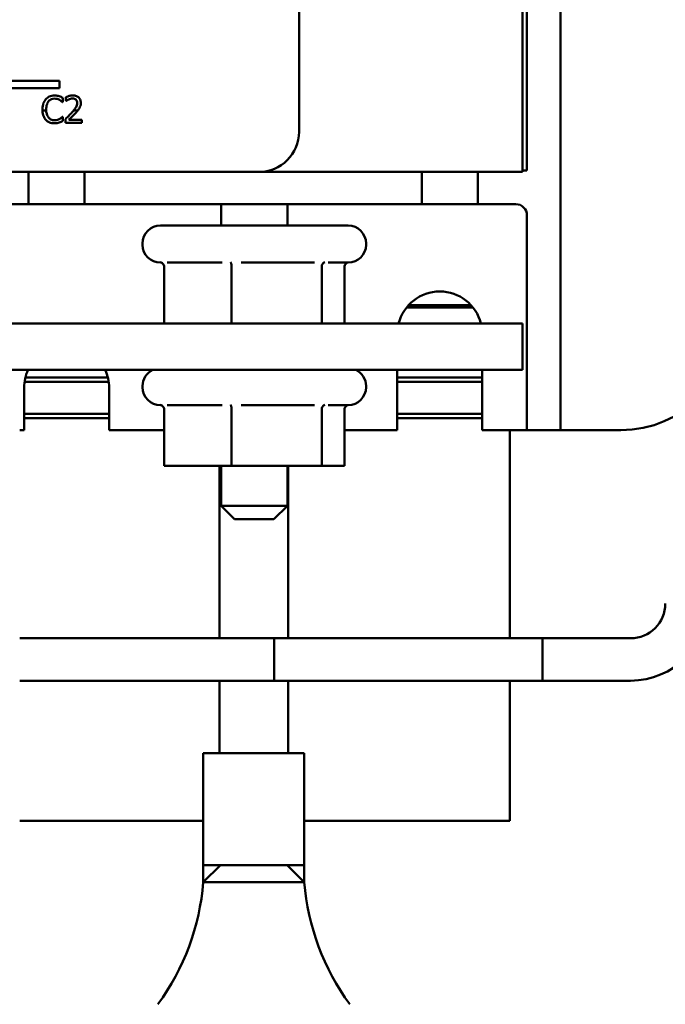
# Model space of a CAD drawing. Units: inches. Extents: x 2.2 to 96.8, y 1.1 to 75.4.
# Drawn here: x 72.4 to 73.7, y 43.8 to 45.8 of the extents above; entities that cross this region are included whole.
import ezdxf

# ---------------------------------------------------------------- set-up
doc = ezdxf.new("R2010")
doc.units = ezdxf.units.IN
doc.header["$LTSCALE"] = 4.5
doc.header["$MEASUREMENT"] = 0
doc.layers.add('Visible (ANSI)', color=7, linetype='Continuous', lineweight=50)

msp = doc.modelspace()

# ---------------------------------------------------------------- linework, layer by layer
at = {"layer": 'Visible (ANSI)'}
for p, q in [((73.444, 45.0108), (73.444, 47.4012)), ((73.3675, 45.4631), (73.3675, 46.9463)), ((73.3765, 46.9463), (73.3765, 45.4658)), ((72.9175, 46.2821), (72.9175, 45.5441)), ((72.4352, 45.6318), (72.2665, 45.6318)), ((72.2796, 45.6464), (72.4352, 45.6464)), ((72.4352, 45.6464), (72.4352, 45.6318)), ((72.4418, 45.6037), (72.4418, 45.6124)), ((72.4481, 45.6139), (72.4481, 45.6062)), ((72.4413, 45.6037), (72.4418, 45.6037)), ((72.4481, 45.6062), (72.4485, 45.6062)), ((72.4084, 45.5868), (72.4009, 45.5868)), ((72.4418, 45.5742), (72.4413, 45.5742)), ((72.4418, 45.5657), (72.4418, 45.5742)), ((72.447, 45.5697), (72.447, 45.562)), ((72.4721, 45.5868), (72.4637, 45.5868)), ((72.447, 45.562), (72.4803, 45.562)), ((72.4803, 45.5683), (72.4538, 45.5683)), ((72.4803, 45.562), (72.4803, 45.5683)), ((72.8365, 45.4631), (68.4985, 45.4631)), ((72.373, 45.4631), (72.373, 45.3983)), ((72.4855, 45.3983), (72.4855, 45.4631)), ((72.8365, 45.4631), (73.3675, 45.4631)), ((73.165, 45.4631), (73.165, 45.3983)), ((73.2775, 45.3983), (73.2775, 45.4631)), ((73.3765, 45.4658), (73.3675, 45.4658)), ((72.2965, 45.3983), (72.373, 45.3983)), ((72.373, 45.3983), (72.4855, 45.3983)), ((73.165, 45.3983), (72.4855, 45.3983)), ((72.7609, 45.3983), (72.7609, 45.3551)), ((72.8941, 45.3983), (72.8941, 45.3551)), ((73.165, 45.3983), (73.2775, 45.3983)), ((73.2775, 45.3983), (73.354, 45.3983)), ((73.3765, 45.0108), (73.3765, 45.3758)), ((72.6385, 45.3551), (73.0165, 45.3551)), ((72.6025, 45.3191), (72.6025, 45.3164)), ((73.0525, 45.3191), (73.0525, 45.3164)), ((72.6404, 45.2804), (72.6385, 45.2804)), ((72.6458, 45.2721), (72.6458, 45.158)), ((72.7627, 45.2804), (72.6523, 45.2804)), ((72.7817, 45.2721), (72.7817, 45.158)), ((72.9489, 45.2804), (72.8011, 45.2804)), ((72.9634, 45.2721), (72.9634, 45.158)), ((73.0165, 45.2804), (72.9764, 45.2804)), ((73.0092, 45.2721), (73.0092, 45.158)), ((73.2638, 45.1949), (73.1382, 45.1949)), ((73.1344, 45.1904), (73.2677, 45.1904)), ((73.3675, 45.158), (67.9675, 45.158)), ((73.3675, 45.0644), (73.3675, 45.158)), ((67.9675, 45.0644), (73.3675, 45.0644)), ((73.1155, 44.9433), (73.1155, 45.0644)), ((73.2865, 45.0644), (73.2865, 44.9433)), ((72.5343, 45.0401), (72.3648, 45.0401)), ((72.3664, 45.0491), (72.5326, 45.0491)), ((73.1155, 45.0491), (73.2865, 45.0491)), ((73.2865, 45.0401), (73.1155, 45.0401)), ((72.364, 44.9433), (72.364, 45.0288)), ((72.535, 45.0288), (72.535, 44.9433)), ((72.6025, 45.032), (72.6025, 45.0293)), ((73.0525, 45.032), (73.0525, 45.0293)), ((73.3765, 44.9433), (73.3765, 45.0108)), ((73.444, 45.0108), (73.444, 44.9433)), ((72.364, 44.9762), (72.535, 44.9762)), ((72.6404, 44.9933), (72.6385, 44.9933)), ((72.6458, 44.985), (72.6458, 44.8709)), ((72.7627, 44.9933), (72.6523, 44.9933)), ((72.7817, 44.985), (72.7817, 44.8709)), ((72.9489, 44.9933), (72.8011, 44.9933)), ((72.9634, 44.985), (72.9634, 44.8709)), ((73.0165, 44.9933), (72.9764, 44.9933)), ((73.0092, 44.985), (73.0092, 44.8709)), ((73.1155, 44.9762), (73.2865, 44.9762)), ((72.535, 44.9672), (72.364, 44.9672)), ((73.2865, 44.9672), (73.1155, 44.9672)), ((72.355, 44.9433), (72.364, 44.9433)), ((72.535, 44.9433), (72.6458, 44.9433)), ((73.0092, 44.9433), (73.1155, 44.9433)), ((73.2865, 44.9433), (73.3765, 44.9433)), ((73.3419, 44.5238), (73.3419, 44.9433)), ((73.3765, 44.9433), (73.444, 44.9433)), ((73.444, 44.9433), (73.5655, 44.9433)), ((72.6458, 44.8709), (72.7817, 44.8709)), ((72.7575, 44.8709), (72.7575, 44.5238)), ((72.7609, 44.8709), (72.7609, 44.7908)), ((72.7817, 44.8709), (72.9634, 44.8709)), ((72.8941, 44.8709), (72.8941, 44.7908)), ((72.8954, 44.8709), (72.8954, 44.5238)), ((72.9634, 44.8709), (73.0092, 44.8709)), ((72.7609, 44.7908), (72.8941, 44.7908)), ((72.7879, 44.7638), (72.7609, 44.7908)), ((72.8671, 44.7638), (72.8941, 44.7908)), ((72.8671, 44.7638), (72.7879, 44.7638)), ((72.355, 44.5238), (73.4076, 44.5238)), ((72.8676, 44.4385), (72.8676, 44.5238)), ((72.8676, 44.5238), (73.5853, 44.5238)), ((73.4076, 44.4385), (73.4076, 44.5238)), ((72.355, 44.4385), (73.4076, 44.4385)), ((72.7575, 44.4385), (72.7575, 44.2922)), ((72.8676, 44.4385), (73.5853, 44.4385)), ((72.8954, 44.4385), (72.8954, 44.2922)), ((73.3419, 44.1563), (73.3419, 44.4385)), ((72.7247, 44.2922), (72.9281, 44.2922)), ((72.7247, 44.2922), (72.7247, 44.0672)), ((72.9281, 44.2922), (72.9281, 44.0672)), ((72.355, 44.1563), (72.7247, 44.1563)), ((72.9281, 44.1563), (73.3419, 44.1563)), ((72.9281, 44.0672), (72.7247, 44.0672)), ((72.7247, 44.0325), (72.7594, 44.0672)), ((72.7247, 44.0325), (72.7247, 44.0672)), ((72.9281, 44.0325), (72.8935, 44.0672)), ((72.9281, 44.0325), (72.9281, 44.0672)), ((72.8264, 44.0325), (72.7247, 44.0325)), ((72.9281, 44.0325), (72.8264, 44.0325))]:
    msp.add_line(p, q, dxfattribs=at)
for centre, radius, start, end in [((72.8365, 45.5441), 0.081, 270, 0), ((73.354, 45.3758), 0.0225, 0, 90), ((72.6385, 45.3191), 0.036, 90, 180), ((73.0165, 45.3191), 0.036, 0, 90), ((72.6385, 45.3164), 0.036, 180, 270), ((73.0165, 45.3164), 0.036, 270, 0), ((73.201, 45.1368), 0.0855, 14.3218, 165.6782), ((73.5655, 45.1683), 0.225, 270, 0), ((72.4495, 45.0288), 0.0855, 155.431, 180), ((72.4495, 45.0288), 0.0855, 0, 24.569), ((72.6385, 45.032), 0.036, 115.8419, 180), ((73.0165, 45.032), 0.036, 0, 64.1581), ((72.6385, 45.0293), 0.036, 180, 270), ((73.0165, 45.0293), 0.036, 270, 0), ((73.5853, 44.5937), 0.1552, 270, 0), ((73.5853, 44.5937), 0.0698, 270, 0), ((72.2413, 44.0724), 0.4851, 323.9179, 355.285), ((73.4116, 44.0724), 0.4851, 184.715, 216.0821)]:
    msp.add_arc(centre, radius, start, end, dxfattribs=at)
for points, knots in [([(72.4076, 45.6095), (72.4053, 45.607), (72.4037, 45.604), (72.4019, 45.5988), (72.4009, 45.5951), (72.4009, 45.589)], [-0.1374565, -0.1374565, -0.1374565, -0.1374565, -0.0518259, -0.0518259, 0, 0, 0, 0]), ([(72.4252, 45.617), (72.4232, 45.617), (72.4213, 45.6168), (72.4177, 45.616), (72.4161, 45.6155), (72.4118, 45.6134), (72.4095, 45.6117), (72.4076, 45.6095)], [-0.05600159, -0.05600159, -0.05600159, -0.05600159, -0.03985515, -0.03985515, -0.02469419, -0.02469419, 0, 0, 0, 0]), ([(72.4132, 45.6053), (72.414, 45.6062), (72.4149, 45.6071), (72.4169, 45.6086), (72.418, 45.6092), (72.421, 45.6104), (72.423, 45.6108), (72.4251, 45.6108)], [-0.03856829, -0.03856829, -0.03856829, -0.03856829, -0.02801144, -0.02801144, -0.0176707, -0.0176707, 0, 0, 0, 0]), ([(72.4251, 45.6108), (72.427, 45.6108), (72.4289, 45.6106), (72.4316, 45.6099), (72.4332, 45.6093), (72.4352, 45.6082)], [-0.05721022, -0.05721022, -0.05721022, -0.05721022, -0.01864803, -0.01864803, 0, 0, 0, 0]), ([(72.4346, 45.6156), (72.4332, 45.616), (72.4317, 45.6163), (72.4295, 45.6167), (72.4277, 45.617), (72.4252, 45.617)], [-0.06488592, -0.06488592, -0.06488592, -0.06488592, -0.02193147, -0.02193147, 0, 0, 0, 0]), ([(72.4418, 45.6124), (72.4406, 45.613), (72.4394, 45.6136), (72.4376, 45.6145), (72.4363, 45.615), (72.4346, 45.6156)], [-0.04307248, -0.04307248, -0.04307248, -0.04307248, -0.0145701, -0.0145701, 0, 0, 0, 0]), ([(72.462, 45.6171), (72.4594, 45.6171), (72.4568, 45.6167), (72.4533, 45.6158), (72.4503, 45.615), (72.4481, 45.6139)], [-0.0691937, -0.0691937, -0.0691937, -0.0691937, -0.02068373, -0.02068373, 0, 0, 0, 0]), ([(72.4485, 45.6062), (72.4492, 45.6067), (72.4501, 45.6072), (72.4512, 45.6079), (72.4523, 45.6086), (72.4538, 45.6092)], [-0.04016296, -0.04016296, -0.04016296, -0.04016296, -0.01380426, -0.01380426, 0, 0, 0, 0]), ([(72.4538, 45.6092), (72.455, 45.6097), (72.4562, 45.6101), (72.4582, 45.6105), (72.4596, 45.6109), (72.4614, 45.6109)], [-0.04725292, -0.04725292, -0.04725292, -0.04725292, -0.0155311, -0.0155311, 0, 0, 0, 0]), ([(72.4614, 45.6109), (72.4632, 45.6109), (72.4644, 45.6106), (72.4662, 45.6099), (72.4672, 45.6094), (72.468, 45.6087)], [-0.0167019, -0.0167019, -0.0167019, -0.0167019, -0.00937535, -0.00937535, 0, 0, 0, 0]), ([(72.4781, 45.6023), (72.4781, 45.6035), (72.478, 45.6046), (72.4776, 45.6068), (72.4773, 45.6078), (72.4762, 45.6104), (72.4752, 45.6118), (72.473, 45.6139), (72.4715, 45.615), (72.467, 45.6168), (72.4645, 45.6171), (72.462, 45.6171)], [-0.0959954, -0.0959954, -0.0959954, -0.0959954, -0.07980065, -0.07980065, -0.06487587, -0.06487587, -0.04062092, -0.04062092, -0.02135969, -0.02135969, 0, 0, 0, 0]), ([(72.4083, 45.589), (72.4083, 45.5922), (72.4087, 45.596), (72.4108, 45.6017), (72.4118, 45.6036), (72.4132, 45.6053)], [-0.05178779, -0.05178779, -0.05178779, -0.05178779, -0.0180011, -0.0180011, 0, 0, 0, 0]), ([(72.4352, 45.6082), (72.4364, 45.6076), (72.4377, 45.6068), (72.4396, 45.6052), (72.4405, 45.6045), (72.4413, 45.6037)], [-0.02124356, -0.02124356, -0.02124356, -0.02124356, -0.00910897, -0.00910897, 0, 0, 0, 0]), ([(72.4707, 45.6019), (72.4707, 45.6005), (72.4705, 45.599), (72.4698, 45.5962), (72.4692, 45.5948), (72.4673, 45.5915), (72.4656, 45.5891), (72.4637, 45.5868)], [-0.07149243, -0.07149243, -0.07149243, -0.07149243, -0.05605175, -0.05605175, -0.04006474, -0.04006474, -0.01529628, -0.01529628, -0.01529628, -0.01529628]), ([(72.468, 45.6087), (72.4685, 45.6083), (72.4688, 45.6079), (72.4695, 45.607), (72.4698, 45.6064), (72.4703, 45.6052), (72.4707, 45.6039), (72.4707, 45.6019)], [-0.04464707, -0.04464707, -0.04464707, -0.04464707, -0.03129217, -0.03129217, -0.01729254, -0.01729254, 0, 0, 0, 0]), ([(72.4753, 45.5915), (72.4762, 45.593), (72.4768, 45.5947), (72.4776, 45.5974), (72.4781, 45.5993), (72.4781, 45.6023)], [-0.07215234, -0.07215234, -0.07215234, -0.07215234, -0.02522384, -0.02522384, 0, 0, 0, 0]), ([(72.4009, 45.5868), (72.4011, 45.582), (72.402, 45.5782), (72.4044, 45.5725), (72.4058, 45.5701), (72.4076, 45.5681)], [-0.05238234, -0.05238234, -0.05238234, -0.05238234, -0.02330056, -0.02330056, 0, 0, 0, 0]), ([(72.4133, 45.5726), (72.4117, 45.5746), (72.4105, 45.5769), (72.4093, 45.5806), (72.4086, 45.5829), (72.4084, 45.5868)], [-0.1201722, -0.1201722, -0.1201722, -0.1201722, -0.0437751, -0.0437751, -0.0063647, -0.0063647, -0.0063647, -0.0063647]), ([(72.4251, 45.5672), (72.4239, 45.5672), (72.4226, 45.5674), (72.42, 45.568), (72.4189, 45.5685), (72.4162, 45.5698), (72.4146, 45.5711), (72.4133, 45.5726)], [-0.03238995, -0.03238995, -0.03238995, -0.03238995, -0.0253562, -0.0253562, -0.01712674, -0.01712674, 0, 0, 0, 0]), ([(72.4356, 45.5699), (72.4341, 45.5691), (72.4325, 45.5685), (72.43, 45.5678), (72.4281, 45.5672), (72.4251, 45.5672)], [-0.07569925, -0.07569925, -0.07569925, -0.07569925, -0.02528595, -0.02528595, 0, 0, 0, 0]), ([(72.4413, 45.5742), (72.4406, 45.5736), (72.4397, 45.5728), (72.4386, 45.5719), (72.4375, 45.571), (72.4356, 45.5699)], [-0.05255381, -0.05255381, -0.05255381, -0.05255381, -0.01885697, -0.01885697, 0, 0, 0, 0]), ([(72.46, 45.5826), (72.458, 45.5804), (72.4559, 45.5783), (72.4525, 45.5749), (72.4502, 45.5727), (72.447, 45.5697)], [-0.098225, -0.098225, -0.098225, -0.098225, -0.03715726, -0.03715726, 0, 0, 0, 0]), ([(72.4538, 45.5683), (72.4558, 45.5702), (72.4584, 45.5726), (72.4623, 45.5763), (72.4647, 45.5786), (72.468, 45.5823)], [-0.0877772, -0.0877772, -0.0877772, -0.0877772, -0.0421983, -0.0421983, 0, 0, 0, 0]), ([(72.468, 45.5823), (72.4694, 45.5837), (72.4708, 45.5852), (72.472, 45.5868), (72.4721, 45.5868), (72.4721, 45.5868)], [-0.07398698, -0.07398698, -0.07398698, -0.07398698, -0.02226792, -0.02226792, -0.0219891, -0.0219891, -0.0219891, -0.0219891]), ([(72.4076, 45.5681), (72.4087, 45.567), (72.4099, 45.5659), (72.4125, 45.5641), (72.4139, 45.5634), (72.4176, 45.5619), (72.4208, 45.561), (72.425, 45.561)], [-0.08289434, -0.08289434, -0.08289434, -0.08289434, -0.0594806, -0.0594806, -0.03611207, -0.03611207, 0, 0, 0, 0]), ([(72.425, 45.561), (72.4268, 45.561), (72.4287, 45.5611), (72.4318, 45.5617), (72.4332, 45.5621), (72.4346, 45.5626)], [-0.02609426, -0.02609426, -0.02609426, -0.02609426, -0.01279232, -0.01279232, 0, 0, 0, 0]), ([(72.4346, 45.5626), (72.4359, 45.563), (72.4373, 45.5635), (72.4396, 45.5646), (72.4407, 45.5651), (72.4418, 45.5657)], [-0.02177779, -0.02177779, -0.02177779, -0.02177779, -0.01052387, -0.01052387, 0, 0, 0, 0]), ([(72.6458, 45.2721), (72.6458, 45.2731), (72.6456, 45.2741), (72.6448, 45.2762), (72.6442, 45.2771), (72.6427, 45.2788), (72.6419, 45.2795), (72.64, 45.2806), (72.6389, 45.2811), (72.6379, 45.2813), (72.6378, 45.2813), (72.6378, 45.2814)], [0, 0, 0, 0, 0.00875566, 0.00875566, 0.01845989, 0.01845989, 0.02806504, 0.02806504, 0.03768225, 0.03768225, 0.03785984, 0.03785984, 0.03785984, 0.03785984]), ([(72.7817, 45.2721), (72.7817, 45.2731), (72.7816, 45.2741), (72.7814, 45.2762), (72.7813, 45.2771), (72.7809, 45.2788), (72.7807, 45.2795), (72.7802, 45.2806), (72.7799, 45.2811), (72.7797, 45.2813), (72.7797, 45.2813), (72.7797, 45.2814)], [0, 0, 0, 0, 0.00875566, 0.00875566, 0.01845989, 0.01845989, 0.02806504, 0.02806504, 0.03768225, 0.03768225, 0.03785984, 0.03785984, 0.03785984, 0.03785984]), ([(72.9694, 45.2814), (72.9694, 45.2813), (72.9693, 45.2813), (72.9685, 45.2811), (72.9678, 45.2806), (72.9663, 45.2795), (72.9657, 45.2788), (72.9646, 45.2771), (72.9641, 45.2762), (72.9635, 45.2741), (72.9634, 45.2731), (72.9634, 45.2721)], [-0.0001784, -0.0001784, -0.0001784, -0.0001784, 0, 0, 0.00966157, 0.00966157, 0.01931102, 0.01931102, 0.02906001, 0.02906001, 0.03785606, 0.03785606, 0.03785606, 0.03785606]), ([(73.0146, 45.2804), (73.0145, 45.2803), (73.0143, 45.2802), (73.0132, 45.2795), (73.0123, 45.2788), (73.0108, 45.2771), (73.0102, 45.2762), (73.0094, 45.2741), (73.0092, 45.2731), (73.0092, 45.2721)], [0.00787835, 0.00787835, 0.00787835, 0.00787835, 0.00966157, 0.00966157, 0.01931102, 0.01931102, 0.02906001, 0.02906001, 0.03785606, 0.03785606, 0.03785606, 0.03785606]), ([(72.6458, 44.985), (72.6458, 44.986), (72.6456, 44.987), (72.6448, 44.9891), (72.6442, 44.99), (72.6427, 44.9917), (72.6419, 44.9924), (72.64, 44.9935), (72.6389, 44.994), (72.6379, 44.9942), (72.6378, 44.9942), (72.6378, 44.9943)], [0, 0, 0, 0, 0.00875566, 0.00875566, 0.01845989, 0.01845989, 0.02806504, 0.02806504, 0.03768225, 0.03768225, 0.03785984, 0.03785984, 0.03785984, 0.03785984]), ([(72.7817, 44.985), (72.7817, 44.986), (72.7816, 44.987), (72.7814, 44.9891), (72.7813, 44.99), (72.7809, 44.9917), (72.7807, 44.9924), (72.7802, 44.9935), (72.7799, 44.994), (72.7797, 44.9942), (72.7797, 44.9942), (72.7797, 44.9943)], [0, 0, 0, 0, 0.00875566, 0.00875566, 0.01845989, 0.01845989, 0.02806504, 0.02806504, 0.03768225, 0.03768225, 0.03785984, 0.03785984, 0.03785984, 0.03785984]), ([(72.9694, 44.9943), (72.9694, 44.9942), (72.9693, 44.9942), (72.9685, 44.994), (72.9678, 44.9935), (72.9663, 44.9924), (72.9657, 44.9917), (72.9646, 44.99), (72.9641, 44.9891), (72.9635, 44.987), (72.9634, 44.986), (72.9634, 44.985)], [-0.0001784, -0.0001784, -0.0001784, -0.0001784, 0, 0, 0.00966157, 0.00966157, 0.01931102, 0.01931102, 0.02906001, 0.02906001, 0.03785606, 0.03785606, 0.03785606, 0.03785606]), ([(73.0146, 44.9933), (73.0145, 44.9932), (73.0143, 44.9931), (73.0132, 44.9924), (73.0123, 44.9917), (73.0108, 44.99), (73.0102, 44.9891), (73.0094, 44.987), (73.0092, 44.986), (73.0092, 44.985)], [0.00787835, 0.00787835, 0.00787835, 0.00787835, 0.00966157, 0.00966157, 0.01931102, 0.01931102, 0.02906001, 0.02906001, 0.03785606, 0.03785606, 0.03785606, 0.03785606])]:
    msp.add_open_spline(points, degree=3, knots=knots, dxfattribs=at)
for points in [[(72.4721, 45.5868), (72.4726, 45.5875), (72.474, 45.5892), (72.4753, 45.5915)], [(72.4009, 45.589), (72.4009, 45.5882), (72.4009, 45.5875), (72.4009, 45.5868)], [(72.4084, 45.5868), (72.4084, 45.5875), (72.4083, 45.5882), (72.4083, 45.589)], [(72.4637, 45.5868), (72.4625, 45.5854), (72.4612, 45.584), (72.46, 45.5826)]]:
    msp.add_open_spline(points, degree=3, dxfattribs=at)

doc.saveas('drawing.dxf')
